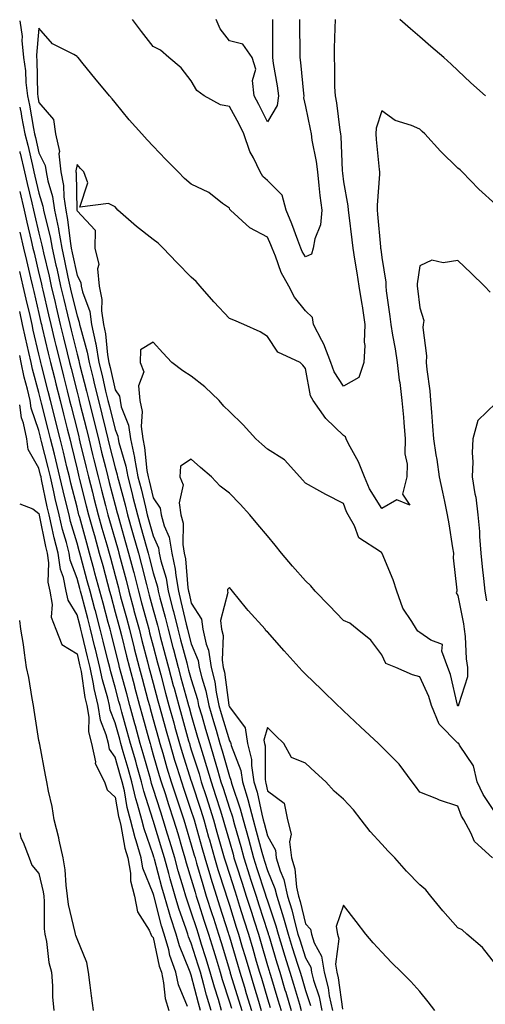
# Model space of a CAD drawing. Units: inches. Extents: x 952643 to 955283, y 7324298 to 7326938.
# Drawn here: x 952643 to 952765, y 7326234 to 7326492 of the extents above; entities that cross this region are included whole.
import ezdxf

# ---------------------------------------------------------------- set-up
doc = ezdxf.new("R2010")
doc.units = ezdxf.units.IN
doc.header["$MEASUREMENT"] = 0
doc.layers.add('Contour_95267324', color=7, linetype='Continuous', true_color=0xcdaab9)

msp = doc.modelspace()

# ---------------------------------------------------------------- linework, layer by layer
at = {"layer": 'Contour_95267324'}
for points in [[(952643, 7326491.61, 3303), (952643.63, 7326487.49, 3303), (952643.53, 7326486.45, 3303), (952643.97, 7326481.92, 3303), (952644.55, 7326478.42, 3303), (952644.6, 7326475.37, 3303), (952645.04, 7326471.92, 3303), (952645.57, 7326469.44, 3303), (952646.6, 7326463.36, 3303), (952646.9, 7326461.92, 3303), (952647.11, 7326460.99, 3303), (952648.05, 7326456.97, 3303), (952649.72, 7326453.59, 3303), (952649.91, 7326451.92, 3303), (952650.36, 7326449.61, 3303), (952651.65, 7326445.52, 3303), (952652.18, 7326441.92, 3303), (952653.16, 7326437.03, 3303), (952653.19, 7326436.78, 3303), (952654.03, 7326431.92, 3303), (952654.76, 7326428.63, 3303), (952655.67, 7326424.31, 3303), (952656.18, 7326421.92, 3303), (952656.55, 7326420.41, 3303), (952658.05, 7326414.16, 3303), (952658.66, 7326412.53, 3303), (952658.74, 7326411.92, 3303), (952658.93, 7326411.05, 3303), (952660.76, 7326404.63, 3303), (952661.22, 7326401.92, 3303), (952662.25, 7326397.72, 3303), (952662.58, 7326396.45, 3303), (952663.65, 7326391.92, 3303), (952664.53, 7326388.4, 3303), (952665.52, 7326384.45, 3303), (952666.16, 7326381.92, 3303), (952666.53, 7326380.4, 3303), (952668.05, 7326374.31, 3303), (952668.59, 7326372.46, 3303), (952668.68, 7326371.92, 3303), (952668.91, 7326371.07, 3303), (952670.67, 7326364.54, 3303), (952671.32, 7326361.92, 3303), (952672.64, 7326357.34, 3303), (952672.83, 7326356.69, 3303), (952674.17, 7326351.92, 3303), (952674.97, 7326348.84, 3303), (952676.28, 7326343.69, 3303), (952676.74, 7326341.92, 3303), (952677.01, 7326340.88, 3303), (952678.05, 7326337.03, 3303), (952679.15, 7326333.02, 3303), (952679.43, 7326331.92, 3303), (952679.92, 7326330.05, 3303), (952681.21, 7326325.09, 3303), (952682.06, 7326321.92, 3303), (952683.33, 7326317.2, 3303), (952683.55, 7326316.42, 3303), (952684.78, 7326311.92, 3303), (952685.48, 7326309.35, 3303), (952687.35, 7326302.62, 3303), (952687.54, 7326301.92, 3303), (952687.66, 7326301.53, 3303), (952688.05, 7326300.29, 3303), (952690.08, 7326293.95, 3303), (952690.68, 7326291.92, 3303), (952691.93, 7326288.04, 3303), (952692.47, 7326286.35, 3303), (952693.89, 7326281.92, 3303), (952694.8, 7326278.67, 3303), (952696.17, 7326273.8, 3303), (952696.7, 7326271.92, 3303), (952697.01, 7326270.88, 3303), (952698.05, 7326267.67, 3303), (952699.45, 7326263.32, 3303), (952699.9, 7326261.92, 3303), (952700.75, 7326259.22, 3303), (952701.84, 7326255.71, 3303), (952703.05, 7326251.92, 3303), (952704.19, 7326248.06, 3303), (952705.12, 7326244.84, 3303), (952705.98, 7326241.92, 3303), (952706.47, 7326240.33, 3303), (952708.05, 7326234.95, 3303), (952708.76, 7326232.63, 3303)], [(952725.8, 7326491.92, 3304), (952725.77, 7326489.64, 3304), (952725.55, 7326484.42, 3304), (952725.52, 7326481.92, 3304), (952725.68, 7326479.54, 3304), (952725.69, 7326474.28, 3304), (952725.82, 7326471.92, 3304), (952726.16, 7326470.03, 3304), (952727.08, 7326462.88, 3304), (952727.24, 7326461.92, 3304), (952727.34, 7326461.21, 3304), (952727.64, 7326452.33, 3304), (952727.73, 7326451.6, 3304), (952728.05, 7326449.3, 3304), (952729.18, 7326443.05, 3304), (952729.23, 7326441.92, 3304), (952729.38, 7326440.59, 3304), (952730.23, 7326434.1, 3304), (952730.45, 7326431.92, 3304), (952730.89, 7326429.08, 3304), (952731.55, 7326425.42, 3304), (952732.05, 7326421.92, 3304), (952732.83, 7326417.14, 3304), (952732.9, 7326416.77, 3304), (952733.61, 7326411.92, 3304), (952733.42, 7326407.29, 3304), (952733.63, 7326406.34, 3304), (952733.31, 7326401.92, 3304), (952732.02, 7326397.95, 3304), (952728.05, 7326395.67, 3304), (952725.56, 7326399.43, 3304), (952724.72, 7326401.92, 3304), (952722.84, 7326406.71, 3304), (952722.29, 7326407.68, 3304), (952720.16, 7326411.92, 3304), (952719.87, 7326413.73, 3304), (952718.05, 7326415.46, 3304), (952715.17, 7326419.03, 3304), (952713.7, 7326421.92, 3304), (952711.65, 7326425.52, 3304), (952710.16, 7326429.81, 3304), (952709.26, 7326431.92, 3304), (952708.92, 7326432.79, 3304), (952708.05, 7326434.77, 3304), (952703.41, 7326437.29, 3304), (952698.36, 7326441.92, 3304), (952698.19, 7326442.06, 3304), (952698.05, 7326442.4, 3304), (952696.29, 7326443.67, 3304), (952692.66, 7326446.53, 3304), (952688.05, 7326448.68, 3304), (952686.31, 7326450.18, 3304), (952684.59, 7326451.92, 3304), (952681.35, 7326455.22, 3304), (952678.05, 7326458.69, 3304), (952676.48, 7326460.35, 3304), (952675.04, 7326461.92, 3304), (952671.77, 7326465.64, 3304), (952668.05, 7326470.14, 3304), (952667.24, 7326471.11, 3304), (952666.61, 7326471.92, 3304), (952662.7, 7326476.57, 3304), (952659.65, 7326480.32, 3304), (952658.34, 7326481.92, 3304), (952658.21, 7326482.08, 3304), (952658.05, 7326482.24, 3304), (952657.23, 7326482.74, 3304), (952651.63, 7326485.5, 3304), (952648.05, 7326489.69, 3304), (952647.39, 7326482.59, 3304), (952647.44, 7326481.92, 3304), (952647.53, 7326481.4, 3304), (952647.69, 7326472.29, 3304), (952647.73, 7326471.92, 3304), (952647.79, 7326471.66, 3304), (952648.05, 7326470.11, 3304), (952651.87, 7326465.73, 3304), (952652.37, 7326461.92, 3304), (952653.42, 7326457.3, 3304), (952653.3, 7326456.67, 3304), (952653.83, 7326451.92, 3304), (952654.53, 7326448.4, 3304), (952654.59, 7326445.37, 3304), (952655.1, 7326441.92, 3304), (952655.59, 7326439.46, 3304), (952656.22, 7326433.74, 3304), (952656.54, 7326431.92, 3304), (952656.82, 7326430.69, 3304), (952658.05, 7326424.77, 3304), (952659.08, 7326422.95, 3304), (952659.17, 7326421.92, 3304), (952659.48, 7326420.49, 3304), (952661.41, 7326415.27, 3304), (952661.88, 7326411.92, 3304), (952662.9, 7326407.07, 3304), (952662.96, 7326406.84, 3304), (952663.82, 7326401.92, 3304), (952664.65, 7326398.52, 3304), (952665.57, 7326394.4, 3304), (952666.16, 7326391.92, 3304), (952666.54, 7326390.41, 3304), (952668.05, 7326384.35, 3304), (952668.74, 7326382.61, 3304), (952668.83, 7326381.92, 3304), (952669.06, 7326380.92, 3304), (952670.85, 7326374.72, 3304), (952671.36, 7326371.92, 3304), (952672.51, 7326367.46, 3304), (952672.74, 7326366.61, 3304), (952673.92, 7326361.92, 3304), (952674.84, 7326358.71, 3304), (952676.21, 7326353.75, 3304), (952676.74, 7326351.92, 3304), (952677.01, 7326350.88, 3304), (952678.05, 7326346.77, 3304), (952679.14, 7326343.02, 3304), (952679.34, 7326341.92, 3304), (952679.78, 7326340.19, 3304), (952681.19, 7326335.06, 3304), (952681.97, 7326331.92, 3304), (952683.24, 7326327.11, 3304), (952683.37, 7326326.6, 3304), (952684.61, 7326321.92, 3304), (952685.34, 7326319.21, 3304), (952687.09, 7326312.88, 3304), (952687.35, 7326311.92, 3304), (952687.5, 7326311.37, 3304), (952688.05, 7326309.4, 3304), (952689.72, 7326303.59, 3304), (952690.21, 7326301.92, 3304), (952691.16, 7326298.81, 3304), (952692.07, 7326295.95, 3304), (952693.26, 7326291.92, 3304), (952694.43, 7326288.3, 3304), (952695.7, 7326284.27, 3304), (952696.45, 7326281.92, 3304), (952696.8, 7326280.67, 3304), (952698.05, 7326276.22, 3304), (952699.01, 7326272.87, 3304), (952699.26, 7326271.92, 3304), (952699.84, 7326270.13, 3304), (952701.4, 7326265.27, 3304), (952702.48, 7326261.92, 3304), (952703.82, 7326257.69, 3304), (952704.54, 7326255.43, 3304), (952705.67, 7326251.92, 3304), (952706.2, 7326250.08, 3304), (952708.05, 7326243.72, 3304), (952708.46, 7326242.33, 3304), (952708.59, 7326241.92, 3304), (952708.82, 7326241.15, 3304), (952710.79, 7326234.67, 3304), (952711.61, 7326231.92, 3304)], [(952716.49, 7326491.92, 3303), (952716.49, 7326490.36, 3303), (952716.57, 7326483.41, 3303), (952716.57, 7326481.92, 3303), (952716.75, 7326480.62, 3303), (952717.5, 7326472.47, 3303), (952717.57, 7326471.92, 3303), (952717.5, 7326471.37, 3303), (952718.05, 7326469.11, 3303), (952719.28, 7326463.16, 3303), (952719.49, 7326461.92, 3303), (952719.7, 7326460.27, 3303), (952720.84, 7326454.71, 3303), (952721.15, 7326451.92, 3303), (952721.57, 7326448.4, 3303), (952721.84, 7326445.71, 3303), (952722.31, 7326441.92, 3303), (952721.94, 7326438.03, 3303), (952720.47, 7326434.34, 3303), (952720.06, 7326431.92, 3303), (952719.61, 7326430.36, 3303), (952718.05, 7326429.63, 3303), (952717.16, 7326431.03, 3303), (952716.78, 7326431.92, 3303), (952715.99, 7326433.98, 3303), (952714.44, 7326438.31, 3303), (952712.92, 7326441.92, 3303), (952711.95, 7326445.81, 3303), (952708.05, 7326449.64, 3303), (952706.83, 7326450.69, 3303), (952706.13, 7326451.92, 3303), (952704.38, 7326455.59, 3303), (952703.42, 7326457.29, 3303), (952701.87, 7326461.92, 3303), (952700.58, 7326464.45, 3303), (952698.05, 7326469.14, 3303), (952695.7, 7326469.57, 3303), (952691.41, 7326471.92, 3303), (952689.47, 7326473.34, 3303), (952688.05, 7326475.8, 3303), (952685.41, 7326479.28, 3303), (952682.13, 7326481.92, 3303), (952680.01, 7326483.88, 3303), (952678.05, 7326484.86, 3303), (952674.95, 7326488.82, 3303), (952672.61, 7326491.92, 3303)], [(952709.4, 7326491.92, 3302), (952709.41, 7326490.57, 3302), (952709.36, 7326483.22, 3302), (952709.36, 7326481.92, 3302), (952709.57, 7326480.4, 3302), (952710.62, 7326474.48, 3302), (952710.94, 7326471.92, 3302), (952710.62, 7326469.35, 3302), (952708.05, 7326465.05, 3302), (952705.76, 7326469.63, 3302), (952704.54, 7326471.92, 3302), (952704.09, 7326475.88, 3302), (952704.99, 7326478.87, 3302), (952704.06, 7326481.92, 3302), (952701.61, 7326485.48, 3302), (952698.05, 7326486.37, 3302), (952695.62, 7326489.49, 3302), (952694.62, 7326491.92, 3302)], [(952765.31, 7326471.92, 3304), (952761.48, 7326475.34, 3304), (952758.05, 7326478.58, 3304), (952756.29, 7326480.17, 3304), (952754.32, 7326481.92, 3304), (952750.98, 7326484.85, 3304), (952748.05, 7326487.42, 3304), (952745.61, 7326489.48, 3304), (952742.78, 7326491.92, 3304)], [(952643, 7326468.89, 3302), (952643.35, 7326467.23, 3302), (952643.48, 7326466.49, 3302), (952644.39, 7326461.92, 3302), (952645.1, 7326458.97, 3302), (952646.33, 7326453.63, 3302), (952646.74, 7326451.92, 3302), (952646.99, 7326450.86, 3302), (952648.05, 7326446.32, 3302), (952649.1, 7326442.98, 3302), (952649.26, 7326441.92, 3302), (952649.56, 7326440.4, 3302), (952651, 7326434.87, 3302), (952651.51, 7326431.92, 3302), (952652.51, 7326427.46, 3302), (952652.72, 7326426.59, 3302), (952653.73, 7326421.92, 3302), (952654.56, 7326418.43, 3302), (952655.52, 7326414.45, 3302), (952656.13, 7326411.92, 3302), (952656.5, 7326410.37, 3302), (952658.05, 7326404.15, 3302), (952658.55, 7326402.41, 3302), (952658.63, 7326401.92, 3302), (952658.82, 7326401.15, 3302), (952660.54, 7326394.42, 3302), (952661.14, 7326391.92, 3302), (952662.17, 7326387.8, 3302), (952662.52, 7326386.39, 3302), (952663.65, 7326381.92, 3302), (952664.51, 7326378.38, 3302), (952665.49, 7326374.48, 3302), (952666.13, 7326371.92, 3302), (952666.52, 7326370.39, 3302), (952668.05, 7326364.48, 3302), (952668.6, 7326362.46, 3302), (952668.73, 7326361.92, 3302), (952669.01, 7326360.97, 3302), (952670.82, 7326354.69, 3302), (952671.61, 7326351.92, 3302), (952672.85, 7326347.11, 3302), (952672.94, 7326346.81, 3302), (952674.19, 7326341.92, 3302), (952675.01, 7326338.88, 3302), (952676.46, 7326333.51, 3302), (952676.89, 7326331.92, 3302), (952677.12, 7326330.99, 3302), (952678.05, 7326327.46, 3302), (952679.2, 7326323.07, 3302), (952679.51, 7326321.92, 3302), (952680.04, 7326319.93, 3302), (952681.31, 7326315.18, 3302), (952682.2, 7326311.92, 3302), (952683.46, 7326307.33, 3302), (952683.77, 7326306.19, 3302), (952684.95, 7326301.92, 3302), (952685.68, 7326299.54, 3302), (952688.05, 7326292.07, 3302), (952688.09, 7326291.95, 3302), (952688.12, 7326291.85, 3302), (952690.54, 7326284.41, 3302), (952691.33, 7326281.92, 3302), (952692.61, 7326277.35, 3302), (952692.81, 7326276.68, 3302), (952694.14, 7326271.92, 3302), (952695.04, 7326268.91, 3302), (952696.96, 7326263.02, 3302), (952697.3, 7326261.92, 3302), (952697.47, 7326261.35, 3302), (952698.05, 7326259.54, 3302), (952699.86, 7326253.73, 3302), (952700.44, 7326251.92, 3302), (952701.44, 7326248.53, 3302), (952702.18, 7326246.05, 3302), (952703.39, 7326241.92, 3302), (952704.48, 7326238.35, 3302), (952705.68, 7326234.29, 3302), (952706.39, 7326231.92, 3302)], [(952768.05, 7326443.39, 3305), (952763.52, 7326447.38, 3305), (952759.18, 7326451.92, 3305), (952758.6, 7326452.47, 3305), (952758.05, 7326452.96, 3305), (952753.47, 7326457.34, 3305), (952749.35, 7326461.92, 3305), (952748.7, 7326462.58, 3305), (952748.05, 7326463.14, 3305), (952745.87, 7326464.1, 3305), (952741.56, 7326465.42, 3305), (952738.05, 7326467.96, 3305), (952736.57, 7326463.4, 3305), (952736.49, 7326461.92, 3305), (952736.59, 7326460.46, 3305), (952737.39, 7326452.58, 3305), (952737.43, 7326451.92, 3305), (952737.47, 7326451.34, 3305), (952736.81, 7326443.17, 3305), (952736.86, 7326441.92, 3305), (952736.98, 7326440.85, 3305), (952737.71, 7326432.26, 3305), (952737.75, 7326431.92, 3305), (952737.79, 7326431.66, 3305), (952738.05, 7326429.44, 3305), (952739.09, 7326422.96, 3305), (952739.09, 7326421.92, 3305), (952739.25, 7326420.72, 3305), (952740.14, 7326414.01, 3305), (952740.4, 7326411.92, 3305), (952740.85, 7326409.12, 3305), (952741.62, 7326405.49, 3305), (952742.12, 7326401.92, 3305), (952742.67, 7326397.3, 3305), (952742.76, 7326396.63, 3305), (952743.29, 7326391.92, 3305), (952743.74, 7326387.61, 3305), (952743.82, 7326386.15, 3305), (952744.22, 7326381.92, 3305), (952744.12, 7326377.99, 3305), (952744.75, 7326375.22, 3305), (952744.6, 7326371.92, 3305), (952743.51, 7326367.38, 3305), (952745.47, 7326364.49, 3305), (952742.01, 7326365.88, 3305), (952738.05, 7326363.62, 3305), (952734.88, 7326368.75, 3305), (952733.51, 7326371.92, 3305), (952731.99, 7326375.86, 3305), (952729.36, 7326380.62, 3305), (952728.71, 7326381.92, 3305), (952728.57, 7326382.44, 3305), (952728.05, 7326382.79, 3305), (952723.36, 7326387.23, 3305), (952720.04, 7326391.92, 3305), (952719.33, 7326393.2, 3305), (952718.05, 7326400.31, 3305), (952717.33, 7326401.19, 3305), (952716.6, 7326401.92, 3305), (952710.74, 7326404.61, 3305), (952708.05, 7326408.72, 3305), (952706.11, 7326409.98, 3305), (952701.87, 7326411.92, 3305), (952699.19, 7326413.06, 3305), (952698.05, 7326413.48, 3305), (952694, 7326417.86, 3305), (952690.37, 7326421.92, 3305), (952689.29, 7326423.16, 3305), (952688.05, 7326424.33, 3305), (952684.28, 7326428.15, 3305), (952680.71, 7326431.92, 3305), (952679.33, 7326433.2, 3305), (952678.05, 7326434.21, 3305), (952673.69, 7326437.57, 3305), (952668.8, 7326441.92, 3305), (952668.44, 7326442.32, 3305), (952668.05, 7326442.75, 3305), (952666.29, 7326443.68, 3305), (952658.76, 7326442.64, 3305), (952660.86, 7326449.1, 3305), (952659.82, 7326451.92, 3305), (952658.98, 7326452.85, 3305), (952658.05, 7326453.89, 3305), (952657.74, 7326452.24, 3305), (952657.77, 7326451.92, 3305), (952657.82, 7326451.69, 3305), (952658.02, 7326441.95, 3305), (952658.02, 7326441.92, 3305), (952658.03, 7326441.9, 3305), (952658.05, 7326441.7, 3305), (952662.8, 7326436.66, 3305), (952662.77, 7326431.92, 3305), (952663.77, 7326427.65, 3305), (952663.45, 7326426.52, 3305), (952663.88, 7326421.92, 3305), (952664.61, 7326418.48, 3305), (952664.51, 7326415.45, 3305), (952665.02, 7326411.92, 3305), (952665.55, 7326409.42, 3305), (952666.08, 7326403.89, 3305), (952666.42, 7326401.92, 3305), (952666.74, 7326400.61, 3305), (952668.05, 7326394.73, 3305), (952669.21, 7326393.09, 3305), (952669.34, 7326391.92, 3305), (952669.68, 7326390.29, 3305), (952671.6, 7326385.47, 3305), (952672.06, 7326381.92, 3305), (952673.13, 7326377, 3305), (952673.15, 7326376.82, 3305), (952674.03, 7326371.92, 3305), (952674.86, 7326368.73, 3305), (952675.99, 7326363.98, 3305), (952676.51, 7326361.92, 3305), (952676.85, 7326360.72, 3305), (952678.05, 7326356.43, 3305), (952679.42, 7326353.29, 3305), (952679.65, 7326351.92, 3305), (952680.07, 7326349.89, 3305), (952681.42, 7326345.29, 3305), (952682, 7326341.92, 3305), (952683.24, 7326337.11, 3305), (952683.34, 7326336.62, 3305), (952684.5, 7326331.92, 3305), (952685.25, 7326329.11, 3305), (952686.85, 7326323.12, 3305), (952687.17, 7326321.92, 3305), (952687.36, 7326321.23, 3305), (952688.05, 7326318.72, 3305), (952689.65, 7326313.53, 3305), (952689.98, 7326311.92, 3305), (952690.78, 7326309.19, 3305), (952691.79, 7326305.67, 3305), (952692.89, 7326301.92, 3305), (952694.1, 7326297.97, 3305), (952694.92, 7326295.05, 3305), (952695.84, 7326291.92, 3305), (952696.38, 7326290.25, 3305), (952698.05, 7326284.96, 3305), (952698.83, 7326282.7, 3305), (952699.04, 7326281.92, 3305), (952699.41, 7326280.56, 3305), (952701.03, 7326274.9, 3305), (952701.83, 7326271.92, 3305), (952703.35, 7326267.22, 3305), (952703.64, 7326266.33, 3305), (952705.07, 7326261.92, 3305), (952705.78, 7326259.65, 3305), (952708.05, 7326252.62, 3305), (952708.23, 7326252.1, 3305), (952708.27, 7326251.92, 3305), (952708.37, 7326251.6, 3305), (952710.49, 7326244.37, 3305), (952711.26, 7326241.92, 3305), (952712.65, 7326237.32, 3305), (952712.84, 7326236.71, 3305), (952714.26, 7326231.92, 3305)], [(952643, 7326457.28, 3301), (952643.08, 7326456.94, 3301), (952643.09, 7326456.88, 3301), (952644.26, 7326451.92, 3301), (952644.98, 7326448.86, 3301), (952646.17, 7326443.8, 3301), (952646.61, 7326441.92, 3301), (952646.88, 7326440.75, 3301), (952648.05, 7326435.82, 3301), (952648.85, 7326432.72, 3301), (952648.99, 7326431.92, 3301), (952649.26, 7326430.71, 3301), (952650.71, 7326424.58, 3301), (952651.29, 7326421.92, 3301), (952652.29, 7326417.68, 3301), (952652.57, 7326416.45, 3301), (952653.66, 7326411.92, 3301), (952654.51, 7326408.38, 3301), (952655.47, 7326404.5, 3301), (952656.1, 7326401.92, 3301), (952656.5, 7326400.36, 3301), (952658.05, 7326394.18, 3301), (952658.51, 7326392.38, 3301), (952658.62, 7326391.92, 3301), (952658.81, 7326391.16, 3301), (952660.52, 7326384.39, 3301), (952661.15, 7326381.92, 3301), (952662.14, 7326377.82, 3301), (952662.49, 7326376.37, 3301), (952663.6, 7326371.92, 3301), (952664.51, 7326368.38, 3301), (952665.53, 7326364.44, 3301), (952666.17, 7326361.92, 3301), (952666.59, 7326360.46, 3301), (952668.05, 7326355.37, 3301), (952668.83, 7326352.7, 3301), (952669.05, 7326351.92, 3301), (952669.4, 7326350.57, 3301), (952670.92, 7326344.79, 3301), (952671.65, 7326341.92, 3301), (952672.98, 7326336.98, 3301), (952673.01, 7326336.88, 3301), (952674.35, 7326331.92, 3301), (952675.1, 7326328.97, 3301), (952676.56, 7326323.41, 3301), (952676.95, 7326321.92, 3301), (952677.18, 7326321.05, 3301), (952678.05, 7326317.78, 3301), (952679.28, 7326313.16, 3301), (952679.62, 7326311.92, 3301), (952680.22, 7326309.75, 3301), (952681.44, 7326305.31, 3301), (952682.38, 7326301.92, 3301), (952683.68, 7326297.56, 3301), (952684.28, 7326295.69, 3301), (952685.44, 7326291.92, 3301), (952686.09, 7326289.96, 3301), (952688.05, 7326284.16, 3301), (952688.6, 7326282.47, 3301), (952688.77, 7326281.92, 3301), (952689.06, 7326280.91, 3301), (952690.81, 7326274.68, 3301), (952691.59, 7326271.92, 3301), (952693.08, 7326266.95, 3301), (952693.1, 7326266.87, 3301), (952694.64, 7326261.92, 3301), (952695.47, 7326259.34, 3301), (952697.72, 7326252.25, 3301), (952697.83, 7326251.92, 3301), (952697.87, 7326251.75, 3301), (952698.05, 7326251.18, 3301), (952700.18, 7326244.05, 3301), (952700.8, 7326241.92, 3301), (952702.01, 7326237.96, 3301), (952702.5, 7326236.37, 3301), (952703.84, 7326231.92, 3301)], [(952643, 7326446.77, 3300), (952644.14, 7326441.92, 3300), (952644.88, 7326438.75, 3300), (952646.01, 7326433.96, 3300), (952646.49, 7326431.92, 3300), (952646.8, 7326430.67, 3300), (952648.05, 7326425.31, 3300), (952648.69, 7326422.57, 3300), (952648.84, 7326421.92, 3300), (952649.09, 7326420.88, 3300), (952650.58, 7326414.45, 3300), (952651.18, 7326411.92, 3300), (952652.17, 7326407.8, 3300), (952652.5, 7326406.37, 3300), (952653.59, 7326401.92, 3300), (952654.49, 7326398.36, 3300), (952655.45, 7326394.52, 3300), (952656.11, 7326391.92, 3300), (952656.5, 7326390.37, 3300), (952658.05, 7326384.24, 3300), (952658.52, 7326382.39, 3300), (952658.64, 7326381.92, 3300), (952658.82, 7326381.14, 3300), (952660.47, 7326374.34, 3300), (952661.07, 7326371.92, 3300), (952662.11, 7326367.86, 3300), (952662.49, 7326366.36, 3300), (952663.64, 7326361.92, 3300), (952664.6, 7326358.47, 3300), (952665.85, 7326354.11, 3300), (952666.48, 7326351.92, 3300), (952666.81, 7326350.68, 3300), (952668.05, 7326345.99, 3300), (952668.9, 7326342.76, 3300), (952669.11, 7326341.92, 3300), (952669.51, 7326340.46, 3300), (952671.01, 7326334.88, 3300), (952671.81, 7326331.92, 3300), (952673.08, 7326326.94, 3300), (952673.09, 7326326.88, 3300), (952674.37, 7326321.92, 3300), (952675.15, 7326319.02, 3300), (952676.68, 7326313.29, 3300), (952677.04, 7326311.92, 3300), (952677.27, 7326311.13, 3300), (952678.05, 7326308.25, 3300), (952679.42, 7326303.29, 3300), (952679.79, 7326301.92, 3300), (952680.54, 7326299.43, 3300), (952681.67, 7326295.55, 3300), (952682.8, 7326291.92, 3300), (952684.09, 7326287.96, 3300), (952685.14, 7326284.83, 3300), (952686.11, 7326281.92, 3300), (952686.56, 7326280.43, 3300), (952688.05, 7326275.39, 3300), (952688.81, 7326272.68, 3300), (952689.03, 7326271.92, 3300), (952689.45, 7326270.52, 3300), (952691.06, 7326264.93, 3300), (952692, 7326261.92, 3300), (952693.46, 7326257.34, 3300), (952693.85, 7326256.12, 3300), (952695.19, 7326251.92, 3300), (952695.87, 7326249.74, 3300), (952698.05, 7326242.48, 3300), (952698.18, 7326242.05, 3300), (952698.22, 7326241.92, 3300), (952698.29, 7326241.68, 3300), (952700.54, 7326234.41, 3300), (952701.29, 7326231.92, 3300)], [(952643, 7326436.16, 3299), (952643.99, 7326431.92, 3299), (952644.8, 7326428.66, 3299), (952645.86, 7326424.11, 3299), (952646.39, 7326421.92, 3299), (952646.7, 7326420.57, 3299), (952648.05, 7326414.75, 3299), (952648.59, 7326412.45, 3299), (952648.71, 7326411.92, 3299), (952648.92, 7326411.05, 3299), (952650.49, 7326404.36, 3299), (952651.08, 7326401.92, 3299), (952652.1, 7326397.87, 3299), (952652.48, 7326396.35, 3299), (952653.6, 7326391.92, 3299), (952654.5, 7326388.37, 3299), (952655.47, 7326384.5, 3299), (952656.13, 7326381.92, 3299), (952656.51, 7326380.38, 3299), (952658.05, 7326373.95, 3299), (952658.45, 7326372.32, 3299), (952658.55, 7326371.92, 3299), (952658.71, 7326371.26, 3299), (952660.48, 7326364.35, 3299), (952661.11, 7326361.92, 3299), (952662.29, 7326357.69, 3299), (952662.61, 7326356.49, 3299), (952663.9, 7326351.92, 3299), (952664.79, 7326348.66, 3299), (952666.03, 7326343.94, 3299), (952666.58, 7326341.92, 3299), (952666.89, 7326340.75, 3299), (952668.05, 7326336.45, 3299), (952669.02, 7326332.88, 3299), (952669.27, 7326331.92, 3299), (952669.69, 7326330.28, 3299), (952671.03, 7326324.9, 3299), (952671.8, 7326321.92, 3299), (952673.12, 7326316.99, 3299), (952673.17, 7326316.8, 3299), (952674.48, 7326311.92, 3299), (952675.26, 7326309.13, 3299), (952676.91, 7326303.06, 3299), (952677.22, 7326301.92, 3299), (952677.41, 7326301.28, 3299), (952678.05, 7326299.01, 3299), (952679.65, 7326293.52, 3299), (952680.15, 7326291.92, 3299), (952681.16, 7326288.81, 3299), (952682.07, 7326285.94, 3299), (952683.4, 7326281.92, 3299), (952684.48, 7326278.35, 3299), (952685.68, 7326274.29, 3299), (952686.38, 7326271.92, 3299), (952686.75, 7326270.62, 3299), (952688.05, 7326266.32, 3299), (952689.04, 7326262.9, 3299), (952689.34, 7326261.92, 3299), (952689.94, 7326260.02, 3299), (952691.46, 7326255.33, 3299), (952692.55, 7326251.92, 3299), (952693.86, 7326247.73, 3299), (952694.55, 7326245.42, 3299), (952695.63, 7326241.92, 3299), (952696.16, 7326240.03, 3299), (952698.05, 7326234.16, 3299), (952698.58, 7326232.45, 3299)], [(952766.48, 7326420.34, 3306), (952765.02, 7326421.92, 3306), (952761.51, 7326425.38, 3306), (952758.05, 7326428.73, 3306), (952754.22, 7326428.09, 3306), (952751.22, 7326428.75, 3306), (952748.05, 7326427.26, 3306), (952747.38, 7326422.59, 3306), (952747.38, 7326421.92, 3306), (952747.45, 7326421.32, 3306), (952748.05, 7326416.27, 3306), (952749.1, 7326412.97, 3306), (952748.96, 7326411.92, 3306), (952748.86, 7326411.11, 3306), (952749.83, 7326403.7, 3306), (952749.7, 7326401.92, 3306), (952749.9, 7326400.07, 3306), (952750.64, 7326394.51, 3306), (952750.89, 7326391.92, 3306), (952751.12, 7326388.86, 3306), (952751.37, 7326385.25, 3306), (952751.61, 7326381.92, 3306), (952752.28, 7326377.69, 3306), (952752.56, 7326376.43, 3306), (952753.17, 7326371.92, 3306), (952754.01, 7326367.87, 3306), (952754.51, 7326365.46, 3306), (952755.24, 7326361.92, 3306), (952755.68, 7326359.55, 3306), (952756.67, 7326353.29, 3306), (952756.92, 7326351.92, 3306), (952756.83, 7326350.69, 3306), (952757.76, 7326342.21, 3306), (952757.73, 7326341.92, 3306), (952757.59, 7326341.46, 3306), (952758.05, 7326340.81, 3306), (952759.48, 7326333.35, 3306), (952759.7, 7326331.92, 3306), (952759.95, 7326330.02, 3306), (952760.25, 7326324.12, 3306), (952760.6, 7326321.92, 3306), (952760.57, 7326319.4, 3306), (952758.21, 7326312.07, 3306), (952758.2, 7326311.92, 3306), (952758.15, 7326311.83, 3306), (952758.05, 7326311.83, 3306), (952758, 7326311.87, 3306), (952757.98, 7326311.92, 3306), (952757.95, 7326312.01, 3306), (952756.14, 7326320.01, 3306), (952755.4, 7326321.92, 3306), (952753.83, 7326326.13, 3306), (952754.01, 7326327.88, 3306), (952750.91, 7326329.05, 3306), (952748.05, 7326331.09, 3306), (952747.54, 7326331.41, 3306), (952747.2, 7326331.92, 3306), (952745.98, 7326333.99, 3306), (952743.59, 7326337.46, 3306), (952742, 7326341.92, 3306), (952741.06, 7326344.93, 3306), (952738.13, 7326351.84, 3306), (952738.1, 7326351.92, 3306), (952738.09, 7326351.96, 3306), (952738.05, 7326351.99, 3306), (952737.74, 7326352.23, 3306), (952732.03, 7326355.9, 3306), (952730.87, 7326359.09, 3306), (952729.28, 7326361.92, 3306), (952728.84, 7326362.71, 3306), (952728.05, 7326364.9, 3306), (952723.41, 7326367.28, 3306), (952721.78, 7326368.19, 3306), (952718.05, 7326370.22, 3306), (952717.26, 7326371.13, 3306), (952716.53, 7326371.92, 3306), (952712.49, 7326376.36, 3306), (952708.05, 7326379.16, 3306), (952706.59, 7326380.46, 3306), (952705.02, 7326381.92, 3306), (952701.66, 7326385.54, 3306), (952698.05, 7326389.03, 3306), (952696.6, 7326390.48, 3306), (952695.33, 7326391.92, 3306), (952691.65, 7326395.52, 3306), (952688.05, 7326398.34, 3306), (952685.86, 7326399.73, 3306), (952682.97, 7326401.92, 3306), (952680.62, 7326404.49, 3306), (952678.05, 7326407.26, 3306), (952674.72, 7326405.25, 3306), (952674.67, 7326401.92, 3306), (952675.56, 7326399.43, 3306), (952674.17, 7326395.8, 3306), (952674.58, 7326391.92, 3306), (952675.19, 7326389.05, 3306), (952674.89, 7326385.09, 3306), (952675.3, 7326381.92, 3306), (952675.78, 7326379.65, 3306), (952676.41, 7326373.56, 3306), (952676.7, 7326371.92, 3306), (952676.98, 7326370.85, 3306), (952678.05, 7326366.38, 3306), (952679.88, 7326363.74, 3306), (952680.16, 7326361.92, 3306), (952680.93, 7326359.03, 3306), (952682.22, 7326356.09, 3306), (952682.92, 7326351.92, 3306), (952683.81, 7326347.69, 3306), (952683.96, 7326346.01, 3306), (952684.66, 7326341.92, 3306), (952685.35, 7326339.22, 3306), (952686.71, 7326333.26, 3306), (952687.03, 7326331.92, 3306), (952687.25, 7326331.12, 3306), (952688.05, 7326328.14, 3306), (952689.85, 7326323.72, 3306), (952690.12, 7326321.92, 3306), (952690.79, 7326319.18, 3306), (952691.86, 7326315.73, 3306), (952692.64, 7326311.92, 3306), (952693.86, 7326307.73, 3306), (952694.55, 7326305.42, 3306), (952695.59, 7326301.92, 3306), (952696.17, 7326300.04, 3306), (952698.05, 7326293.28, 3306), (952698.43, 7326292.3, 3306), (952698.49, 7326291.92, 3306), (952698.67, 7326291.3, 3306), (952700.92, 7326284.79, 3306), (952701.66, 7326281.92, 3306), (952703.05, 7326276.92, 3306), (952704.41, 7326271.92, 3306), (952705.3, 7326269.16, 3306), (952707.46, 7326262.51, 3306), (952707.65, 7326261.92, 3306), (952707.75, 7326261.62, 3306), (952708.05, 7326260.67, 3306), (952710.27, 7326254.13, 3306), (952710.87, 7326251.92, 3306), (952712.1, 7326247.87, 3306), (952712.53, 7326246.4, 3306), (952713.95, 7326241.92, 3306), (952714.9, 7326238.77, 3306), (952716.43, 7326233.55, 3306), (952716.91, 7326231.92, 3306)], [(952696.02, 7326231.92, 3298), (952695.16, 7326234.81, 3298), (952694.12, 7326238, 3298), (952693.04, 7326241.92, 3298), (952691.87, 7326245.73, 3298), (952690.76, 7326249.21, 3298), (952689.92, 7326251.92, 3298), (952689.47, 7326253.33, 3298), (952688.05, 7326257.71, 3298), (952686.94, 7326260.81, 3298), (952686.61, 7326261.92, 3298), (952686.03, 7326263.94, 3298), (952684.64, 7326268.51, 3298), (952683.69, 7326271.92, 3298), (952682.4, 7326276.27, 3298), (952681.83, 7326278.14, 3298), (952680.7, 7326281.92, 3298), (952680.04, 7326283.91, 3298), (952678.05, 7326290.16, 3298), (952677.62, 7326291.49, 3298), (952677.52, 7326291.92, 3298), (952677.31, 7326292.66, 3298), (952675.42, 7326299.3, 3298), (952674.67, 7326301.92, 3298), (952673.39, 7326306.58, 3298), (952673.25, 7326307.12, 3298), (952671.91, 7326311.92, 3298), (952671.1, 7326314.96, 3298), (952669.65, 7326320.31, 3298), (952669.22, 7326321.92, 3298), (952668.99, 7326322.85, 3298), (952668.05, 7326326.61, 3298), (952666.99, 7326330.86, 3298), (952666.73, 7326331.92, 3298), (952666.24, 7326333.73, 3298), (952664.88, 7326338.75, 3298), (952664.04, 7326341.92, 3298), (952662.77, 7326346.64, 3298), (952662.55, 7326347.42, 3298), (952661.33, 7326351.92, 3298), (952660.61, 7326354.48, 3298), (952658.76, 7326361.21, 3298), (952658.57, 7326361.92, 3298), (952658.46, 7326362.33, 3298), (952658.05, 7326363.94, 3298), (952656.42, 7326370.29, 3298), (952656.06, 7326371.92, 3298), (952655.4, 7326374.56, 3298), (952654.5, 7326378.37, 3298), (952653.62, 7326381.92, 3298), (952652.49, 7326386.36, 3298), (952652.11, 7326387.86, 3298), (952651.09, 7326391.92, 3298), (952650.47, 7326394.35, 3298), (952648.74, 7326401.22, 3298), (952648.57, 7326401.92, 3298), (952648.47, 7326402.34, 3298), (952648.05, 7326404.13, 3298), (952646.56, 7326410.42, 3298), (952646.24, 7326411.92, 3298), (952645.71, 7326414.26, 3298), (952644.7, 7326418.58, 3298), (952643.95, 7326421.92, 3298), (952643, 7326425.83, 3298)], [(952693.25, 7326231.92, 3297), (952692.05, 7326235.92, 3297), (952691.37, 7326238.6, 3297), (952690.44, 7326241.92, 3297), (952689.89, 7326243.75, 3297), (952688.05, 7326249.51, 3297), (952687.35, 7326251.21, 3297), (952687.14, 7326251.92, 3297), (952686.7, 7326253.26, 3297), (952684.78, 7326258.65, 3297), (952683.81, 7326261.92, 3297), (952682.52, 7326266.39, 3297), (952682.13, 7326267.83, 3297), (952681, 7326271.92, 3297), (952680.32, 7326274.19, 3297), (952678.05, 7326281.73, 3297), (952678, 7326281.87, 3297), (952677.99, 7326281.92, 3297), (952677.96, 7326282.01, 3297), (952675.57, 7326289.43, 3297), (952674.98, 7326291.92, 3297), (952673.76, 7326296.21, 3297), (952673.45, 7326297.32, 3297), (952672.13, 7326301.92, 3297), (952671.25, 7326305.12, 3297), (952669.84, 7326310.13, 3297), (952669.34, 7326311.92, 3297), (952669.07, 7326312.94, 3297), (952668.05, 7326316.72, 3297), (952666.89, 7326320.75, 3297), (952666.64, 7326321.92, 3297), (952666.18, 7326323.78, 3297), (952664.93, 7326328.8, 3297), (952664.17, 7326331.92, 3297), (952662.87, 7326336.74, 3297), (952662.75, 7326337.22, 3297), (952661.49, 7326341.92, 3297), (952660.76, 7326344.63, 3297), (952659.02, 7326350.95, 3297), (952658.75, 7326351.92, 3297), (952658.6, 7326352.47, 3297), (952658.05, 7326354.48, 3297), (952656.36, 7326360.24, 3297), (952655.97, 7326361.92, 3297), (952655.33, 7326364.65, 3297), (952654.4, 7326368.26, 3297), (952653.58, 7326371.92, 3297), (952652.48, 7326376.36, 3297), (952652.1, 7326377.86, 3297), (952651.1, 7326381.92, 3297), (952650.48, 7326384.36, 3297), (952648.75, 7326391.22, 3297), (952648.58, 7326391.92, 3297), (952648.47, 7326392.34, 3297), (952648.05, 7326394.01, 3297), (952646.34, 7326400.21, 3297), (952645.99, 7326401.92, 3297), (952645.41, 7326404.56, 3297), (952644.51, 7326408.38, 3297), (952643.77, 7326411.92, 3297), (952643, 7326415.3, 3297)], [(952690.47, 7326231.92, 3296), (952689.92, 7326233.78, 3296), (952688.05, 7326241.12, 3296), (952687.82, 7326241.69, 3296), (952687.77, 7326241.92, 3296), (952687.61, 7326242.35, 3296), (952684.93, 7326248.81, 3296), (952684.06, 7326251.92, 3296), (952682.58, 7326256.46, 3296), (952682.26, 7326257.71, 3296), (952681.02, 7326261.92, 3296), (952680.35, 7326264.22, 3296), (952678.4, 7326271.57, 3296), (952678.3, 7326271.92, 3296), (952678.25, 7326272.12, 3296), (952678.05, 7326272.76, 3296), (952675.65, 7326279.52, 3296), (952675.06, 7326281.92, 3296), (952673.95, 7326286.02, 3296), (952673.51, 7326287.38, 3296), (952672.44, 7326291.92, 3296), (952671.47, 7326295.34, 3296), (952670.2, 7326299.77, 3296), (952669.58, 7326301.92, 3296), (952669.25, 7326303.12, 3296), (952668.05, 7326307.39, 3296), (952666.77, 7326310.65, 3296), (952666.57, 7326311.92, 3296), (952666.11, 7326313.86, 3296), (952664.74, 7326318.61, 3296), (952664.07, 7326321.92, 3296), (952662.87, 7326326.74, 3296), (952662.77, 7326327.2, 3296), (952661.62, 7326331.92, 3296), (952660.86, 7326334.73, 3296), (952659.28, 7326340.69, 3296), (952658.95, 7326341.92, 3296), (952658.76, 7326342.63, 3296), (952658.05, 7326345.2, 3296), (952656.22, 7326350.09, 3296), (952655.97, 7326351.92, 3296), (952655.25, 7326354.72, 3296), (952654.25, 7326358.12, 3296), (952653.35, 7326361.92, 3296), (952652.34, 7326366.21, 3296), (952651.98, 7326367.99, 3296), (952651.1, 7326371.92, 3296), (952650.49, 7326374.37, 3296), (952648.76, 7326381.2, 3296), (952648.59, 7326381.92, 3296), (952648.48, 7326382.35, 3296), (952648.05, 7326384.05, 3296), (952646.05, 7326389.91, 3296), (952645.75, 7326391.92, 3296), (952645.05, 7326394.92, 3296), (952644.19, 7326398.06, 3296), (952643.39, 7326401.92, 3296), (952643, 7326403.72, 3296)], [(952768.05, 7326391.23, 3307), (952763.26, 7326386.7, 3307), (952762.01, 7326381.92, 3307), (952761.76, 7326378.2, 3307), (952762.01, 7326375.88, 3307), (952761.82, 7326371.92, 3307), (952762.5, 7326367.47, 3307), (952762.73, 7326366.6, 3307), (952763.27, 7326361.92, 3307), (952763.71, 7326357.58, 3307), (952763.73, 7326356.24, 3307), (952764.1, 7326351.92, 3307), (952764.46, 7326348.32, 3307), (952764.77, 7326345.2, 3307), (952765.09, 7326341.92, 3307), (952765.52, 7326339.39, 3307)], [(952687.07, 7326232.9, 3295), (952684.71, 7326238.58, 3295), (952683.98, 7326241.92, 3295), (952682.44, 7326246.32, 3295), (952682.13, 7326247.84, 3295), (952680.97, 7326251.92, 3295), (952680.26, 7326254.13, 3295), (952678.29, 7326261.68, 3295), (952678.23, 7326261.92, 3295), (952678.19, 7326262.05, 3295), (952678.05, 7326262.55, 3295), (952675.34, 7326269.21, 3295), (952674.87, 7326271.92, 3295), (952673.56, 7326276.41, 3295), (952673.29, 7326277.16, 3295), (952672.13, 7326281.92, 3295), (952671.26, 7326285.13, 3295), (952670.48, 7326289.49, 3295), (952669.91, 7326291.92, 3295), (952669.5, 7326293.37, 3295), (952668.05, 7326298.4, 3295), (952666.59, 7326300.47, 3295), (952666.29, 7326301.92, 3295), (952665.73, 7326304.24, 3295), (952664.21, 7326308.09, 3295), (952663.6, 7326311.92, 3295), (952662.54, 7326316.41, 3295), (952662.36, 7326317.61, 3295), (952661.48, 7326321.92, 3295), (952660.8, 7326324.67, 3295), (952659.4, 7326330.58, 3295), (952659.07, 7326331.92, 3295), (952658.85, 7326332.72, 3295), (952658.05, 7326335.73, 3295), (952655.69, 7326339.56, 3295), (952655.24, 7326341.92, 3295), (952654.49, 7326345.48, 3295), (952653.7, 7326347.58, 3295), (952653.11, 7326351.92, 3295), (952652.06, 7326355.94, 3295), (952651.57, 7326358.4, 3295), (952650.74, 7326361.92, 3295), (952650.23, 7326364.09, 3295), (952648.77, 7326371.19, 3295), (952648.62, 7326371.92, 3295), (952648.5, 7326372.37, 3295), (952648.05, 7326374.17, 3295), (952645.25, 7326379.12, 3295), (952644.84, 7326381.92, 3295), (952643.99, 7326385.98, 3295), (952643.51, 7326387.38, 3295), (952643, 7326390.81, 3295)], [(952768.05, 7326283.55, 3307), (952764.65, 7326288.53, 3307), (952763.14, 7326291.92, 3307), (952762.17, 7326296.04, 3307), (952758.45, 7326301.52, 3307), (952758.25, 7326301.92, 3307), (952758.18, 7326302.05, 3307), (952758.05, 7326302.05, 3307), (952753.13, 7326306.99, 3307), (952751.13, 7326311.92, 3307), (952750.4, 7326314.27, 3307), (952748.05, 7326319.44, 3307), (952746.09, 7326319.96, 3307), (952741.73, 7326321.92, 3307), (952739.09, 7326322.96, 3307), (952738.05, 7326325.22, 3307), (952735.15, 7326329.02, 3307), (952731.57, 7326331.92, 3307), (952729.65, 7326333.52, 3307), (952728.05, 7326334.23, 3307), (952724.29, 7326338.17, 3307), (952720.61, 7326341.92, 3307), (952719.44, 7326343.31, 3307), (952718.05, 7326344.61, 3307), (952714.63, 7326348.5, 3307), (952711.76, 7326351.92, 3307), (952710.09, 7326353.96, 3307), (952708.05, 7326356.4, 3307), (952705.55, 7326359.42, 3307), (952703.45, 7326361.92, 3307), (952700.87, 7326364.74, 3307), (952698.05, 7326367.63, 3307), (952695.61, 7326369.47, 3307), (952693.32, 7326371.92, 3307), (952690.48, 7326374.35, 3307), (952688.05, 7326376.57, 3307), (952685.26, 7326374.71, 3307), (952685.04, 7326371.92, 3307), (952685.94, 7326369.81, 3307), (952684.85, 7326365.12, 3307), (952685.34, 7326361.92, 3307), (952685.92, 7326359.79, 3307), (952685.82, 7326354.15, 3307), (952686.2, 7326351.92, 3307), (952686.53, 7326350.39, 3307), (952687.17, 7326342.8, 3307), (952687.32, 7326341.92, 3307), (952687.47, 7326341.34, 3307), (952688.05, 7326338.79, 3307), (952690.71, 7326334.58, 3307), (952691.04, 7326331.92, 3307), (952691.97, 7326328, 3307), (952692.59, 7326326.46, 3307), (952693.28, 7326321.92, 3307), (952694.21, 7326318.09, 3307), (952694.58, 7326315.39, 3307), (952695.3, 7326311.92, 3307), (952695.92, 7326309.79, 3307), (952698.05, 7326302.67, 3307), (952698.37, 7326302.24, 3307), (952698.42, 7326301.92, 3307), (952698.53, 7326301.44, 3307), (952701.02, 7326294.89, 3307), (952701.5, 7326291.92, 3307), (952702.96, 7326287.01, 3307), (952703.01, 7326286.88, 3307), (952704.3, 7326281.92, 3307), (952705.11, 7326278.98, 3307), (952706.58, 7326273.39, 3307), (952706.98, 7326271.92, 3307), (952707.24, 7326271.1, 3307), (952708.05, 7326268.61, 3307), (952710.03, 7326263.9, 3307), (952710.48, 7326261.92, 3307), (952711.54, 7326258.43, 3307), (952712.3, 7326256.17, 3307), (952713.46, 7326251.92, 3307), (952714.53, 7326248.4, 3307), (952715.97, 7326244, 3307), (952716.62, 7326241.92, 3307), (952716.96, 7326240.83, 3307), (952718.05, 7326237.09, 3307), (952719.33, 7326233.2, 3307)], [(952643, 7326364.86, 3294), (952646.47, 7326363.5, 3294), (952648.05, 7326362.27, 3294), (952648.11, 7326361.98, 3294), (952648.12, 7326361.92, 3294), (952648.15, 7326361.82, 3294), (952649.79, 7326353.66, 3294), (952650.25, 7326351.92, 3294), (952650.6, 7326349.38, 3294), (952650.38, 7326344.26, 3294), (952650.88, 7326341.92, 3294), (952651.56, 7326338.42, 3294), (952651.23, 7326335.11, 3294), (952652.53, 7326331.92, 3294), (952654.04, 7326327.91, 3294), (952658.05, 7326325.44, 3294), (952658.72, 7326322.6, 3294), (952658.9, 7326321.92, 3294), (952659.11, 7326320.86, 3294), (952660.13, 7326314, 3294), (952660.62, 7326311.92, 3294), (952661.12, 7326308.85, 3294), (952661.11, 7326304.98, 3294), (952661.85, 7326301.92, 3294), (952662.87, 7326297.1, 3294), (952662.84, 7326296.71, 3294), (952665.24, 7326291.92, 3294), (952665.95, 7326289.82, 3294), (952668.05, 7326287.89, 3294), (952668.96, 7326282.83, 3294), (952669.21, 7326281.92, 3294), (952669.58, 7326280.39, 3294), (952670.61, 7326274.48, 3294), (952671.36, 7326271.92, 3294), (952672.05, 7326267.92, 3294), (952672.07, 7326265.94, 3294), (952673.12, 7326261.92, 3294), (952673.92, 7326257.79, 3294), (952676.99, 7326252.98, 3294), (952677.43, 7326251.92, 3294), (952677.6, 7326251.47, 3294), (952678.05, 7326251.06, 3294), (952679.64, 7326243.51, 3294), (952680.2, 7326241.92, 3294), (952680.79, 7326239.18, 3294), (952681.17, 7326235.04, 3294), (952682.12, 7326231.92, 3294)], [(952767.1, 7326271.92, 3308), (952762.4, 7326276.26, 3308), (952761.47, 7326278.5, 3308), (952759.57, 7326281.92, 3308), (952758.99, 7326282.86, 3308), (952758.05, 7326285.49, 3308), (952753.24, 7326287.11, 3308), (952752.55, 7326287.42, 3308), (952748.05, 7326289.21, 3308), (952746.88, 7326290.75, 3308), (952746.03, 7326291.92, 3308), (952742.65, 7326296.51, 3308), (952738.05, 7326301.09, 3308), (952737.63, 7326301.5, 3308), (952737.18, 7326301.92, 3308), (952732.44, 7326306.31, 3308), (952728.05, 7326310.48, 3308), (952727.32, 7326311.18, 3308), (952726.56, 7326311.92, 3308), (952722.2, 7326316.07, 3308), (952718.05, 7326320.17, 3308), (952717.17, 7326321.05, 3308), (952716.36, 7326321.92, 3308), (952712.43, 7326326.3, 3308), (952708.05, 7326331.22, 3308), (952707.65, 7326331.52, 3308), (952707.42, 7326331.92, 3308), (952703, 7326336.87, 3308), (952702.57, 7326337.4, 3308), (952698.83, 7326341.92, 3308), (952698.48, 7326342.35, 3308), (952698.05, 7326342.87, 3308), (952697.59, 7326342.37, 3308), (952697.56, 7326341.92, 3308), (952697.68, 7326341.55, 3308), (952695.71, 7326334.26, 3308), (952696, 7326331.92, 3308), (952696.39, 7326330.26, 3308), (952696.16, 7326323.82, 3308), (952696.44, 7326321.92, 3308), (952696.75, 7326320.63, 3308), (952697.92, 7326312.04, 3308), (952697.95, 7326311.92, 3308), (952697.97, 7326311.85, 3308), (952698.05, 7326311.59, 3308), (952702.2, 7326306.07, 3308), (952702.85, 7326301.92, 3308), (952703.84, 7326297.71, 3308), (952703.84, 7326296.13, 3308), (952704.51, 7326291.92, 3308), (952705.32, 7326289.19, 3308), (952706.54, 7326283.43, 3308), (952706.93, 7326281.92, 3308), (952707.17, 7326281.05, 3308), (952708.05, 7326277.7, 3308), (952710.12, 7326273.99, 3308), (952710.35, 7326271.92, 3308), (952711.4, 7326268.57, 3308), (952712.38, 7326266.25, 3308), (952713.35, 7326261.92, 3308), (952714.45, 7326258.32, 3308), (952715.31, 7326254.66, 3308), (952716.06, 7326251.92, 3308), (952716.53, 7326250.39, 3308), (952718.05, 7326245.71, 3308), (952719.4, 7326243.27, 3308), (952719.6, 7326241.92, 3308), (952720.15, 7326239.82, 3308), (952721.59, 7326235.46, 3308), (952722.35, 7326231.92, 3308)], [(952662.34, 7326231.92, 3294), (952661.89, 7326235.76, 3294), (952661.49, 7326238.49, 3294), (952661.06, 7326241.92, 3294), (952660.62, 7326244.49, 3294), (952658.05, 7326250.71, 3294), (952657.73, 7326251.6, 3294), (952657.66, 7326251.92, 3294), (952657.6, 7326252.37, 3294), (952655.8, 7326259.68, 3294), (952655.57, 7326261.92, 3294), (952655.17, 7326264.8, 3294), (952654.9, 7326268.77, 3294), (952654.39, 7326271.92, 3294), (952653.37, 7326276.6, 3294), (952653.29, 7326277.16, 3294), (952652.01, 7326281.92, 3294), (952651.57, 7326285.44, 3294), (952650.54, 7326289.43, 3294), (952650.14, 7326291.92, 3294), (952649.81, 7326293.67, 3294), (952648.27, 7326301.69, 3294), (952648.24, 7326301.92, 3294), (952648.22, 7326302.09, 3294), (952648.05, 7326302.71, 3294), (952646.79, 7326310.66, 3294), (952646.59, 7326311.92, 3294), (952646.24, 7326313.72, 3294), (952645.38, 7326319.25, 3294), (952644.83, 7326321.92, 3294), (952644.25, 7326325.72, 3294), (952644.04, 7326327.91, 3294), (952643.33, 7326331.92, 3294), (952643, 7326334.2, 3294)], [(952768.05, 7326243.99, 3309), (952764.52, 7326248.39, 3309), (952760.41, 7326251.92, 3309), (952759.17, 7326253.04, 3309), (952758.05, 7326253.58, 3309), (952754.13, 7326258, 3309), (952750.92, 7326261.92, 3309), (952749.67, 7326263.54, 3309), (952748.05, 7326264.83, 3309), (952744.54, 7326268.41, 3309), (952741.45, 7326271.92, 3309), (952739.78, 7326273.65, 3309), (952738.05, 7326275.57, 3309), (952735.01, 7326278.89, 3309), (952732.65, 7326281.92, 3309), (952730.63, 7326284.5, 3309), (952728.05, 7326287.34, 3309), (952725.58, 7326289.45, 3309), (952723.38, 7326291.92, 3309), (952720.58, 7326294.45, 3309), (952718.05, 7326296.75, 3309), (952714.38, 7326298.25, 3309), (952712.34, 7326301.92, 3309), (952710.16, 7326304.03, 3309), (952708.05, 7326306.11, 3309), (952707.14, 7326302.83, 3309), (952707.29, 7326301.92, 3309), (952707.43, 7326301.3, 3309), (952707.42, 7326292.55, 3309), (952707.51, 7326291.92, 3309), (952707.64, 7326291.51, 3309), (952708.05, 7326289.56, 3309), (952712.41, 7326286.28, 3309), (952713.29, 7326281.92, 3309), (952714.3, 7326278.17, 3309), (952713.83, 7326276.13, 3309), (952714.33, 7326271.92, 3309), (952715.22, 7326269.08, 3309), (952715.7, 7326264.27, 3309), (952716.23, 7326261.92, 3309), (952716.65, 7326260.52, 3309), (952718.05, 7326254.6, 3309), (952719.38, 7326253.25, 3309), (952719.63, 7326251.92, 3309), (952720.35, 7326249.61, 3309), (952722.27, 7326246.14, 3309), (952722.92, 7326241.92, 3309), (952723.98, 7326237.85, 3309), (952724.28, 7326235.69, 3309), (952725.09, 7326231.92, 3309)], [(952643, 7326278.49, 3295), (952643.29, 7326277.16, 3295), (952643.91, 7326276.06, 3295), (952645.53, 7326271.92, 3295), (952646.16, 7326270.02, 3295), (952648.05, 7326267.83, 3295), (952649.14, 7326263.02, 3295), (952649.3, 7326261.92, 3295), (952649.45, 7326260.52, 3295), (952649.41, 7326253.27, 3295), (952649.59, 7326251.92, 3295), (952650, 7326249.97, 3295), (952650.63, 7326244.49, 3295), (952651.32, 7326241.92, 3295), (952651.63, 7326238.34, 3295), (952651.59, 7326235.46, 3295), (952651.98, 7326231.92, 3295)], [(952752.01, 7326231.92, 3310), (952750.27, 7326234.13, 3310), (952748.05, 7326236.9, 3310), (952745.65, 7326239.52, 3310), (952743.21, 7326241.92, 3310), (952740.6, 7326244.46, 3310), (952738.05, 7326247.16, 3310), (952735.76, 7326249.64, 3310), (952733.89, 7326251.92, 3310), (952731.34, 7326255.21, 3310), (952728.05, 7326259.49, 3310), (952726.08, 7326253.9, 3310), (952726.45, 7326251.92, 3310), (952726.83, 7326250.7, 3310), (952725.91, 7326244.06, 3310), (952726.24, 7326241.92, 3310), (952726.61, 7326240.48, 3310), (952727.77, 7326232.2, 3310)]]:
    msp.add_polyline3d(points, dxfattribs=at)

doc.saveas('drawing.dxf')
